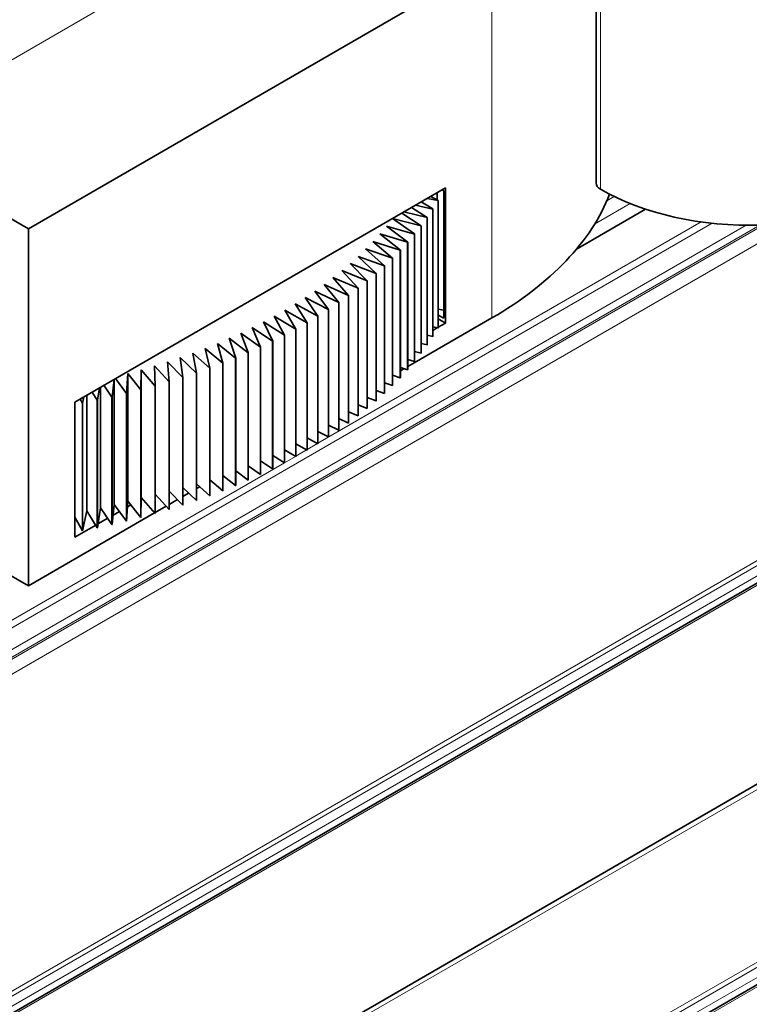
# Model space of a CAD drawing. Units: millimetres. Extents: x 35 to 2070, y 50 to 1460.
# Drawn here: x 1893 to 1917, y 836 to 868 of the extents above; entities that cross this region are included whole.
import ezdxf

# ---------------------------------------------------------------- set-up
doc = ezdxf.new("R2010")
doc.units = ezdxf.units.MM
doc.header["$LTSCALE"] = 5
doc.layers.add('Sichtbar (ISO)', color=7, linetype='Continuous', lineweight=35)
doc.layers.add('Sichtbar schmal (ISO)', color=7, linetype='Continuous', lineweight=18)

msp = doc.modelspace()

# ---------------------------------------------------------------- linework, layer by layer
at = {"layer": 'Sichtbar (ISO)'}
for p, q in [((2013.495, 905.384), (1879.729, 828.154)), ((2022.317, 904.04), (1031.283, 331.866)), ((2028.168, 900.995), (1036.845, 328.655)), ((1911.937, 862.537), (1911.937, 870.702)), ((1893.753, 861.072), (1908.602, 869.645)), ((1895.24, 855.522), (1907.114, 862.377)), ((1906.848, 862.223), (1906.848, 861.997)), ((1907.008, 862.316), (1907.059, 862.287)), ((1907.059, 862.287), (1907.059, 858.204)), ((1907.114, 862.377), (1907.114, 858.05)), ((1893.753, 861.072), (1892.338, 861.889)), ((1906.714, 861.704), (1906.336, 861.928)), ((1906.538, 862.044), (1906.883, 861.975)), ((1906.884, 861.977), (1906.649, 862.108)), ((1906.883, 861.975), (1906.883, 857.893)), ((1906.884, 857.894), (1906.884, 861.977)), ((1906.334, 861.166), (1905.721, 861.573)), ((1905.782, 861.608), (1906.529, 861.432)), ((1906.53, 861.434), (1906.026, 861.749)), ((1906.155, 861.823), (1906.713, 861.702)), ((1906.713, 861.702), (1906.713, 857.62)), ((1906.714, 857.621), (1906.714, 861.704)), ((1913.523, 861.696), (1911.314, 860.421)), ((1906.125, 860.903), (1905.418, 861.398)), ((1905.418, 861.398), (1906.333, 861.165)), ((1906.529, 861.432), (1906.529, 857.35)), ((1906.53, 857.351), (1906.53, 861.434)), ((1893.753, 849.641), (1893.753, 861.072)), ((1905.668, 860.385), (1905.011, 860.903)), ((1905.011, 860.903), (1905.902, 860.641)), ((1905.903, 860.642), (1905.22, 861.149)), ((1905.22, 861.149), (1906.124, 860.901)), ((1906.124, 860.901), (1906.124, 856.819)), ((1906.125, 856.82), (1906.125, 860.903)), ((1906.333, 861.165), (1906.333, 857.083)), ((1906.334, 857.084), (1906.334, 861.166)), ((1905.422, 860.133), (1904.789, 860.66)), ((1904.789, 860.66), (1905.667, 860.384)), ((1905.902, 860.641), (1905.902, 856.558)), ((1905.903, 856.56), (1905.903, 860.642)), ((1905.163, 859.884), (1904.556, 860.422)), ((1904.556, 860.422), (1905.421, 860.131)), ((1905.667, 860.384), (1905.667, 856.302)), ((1905.668, 856.303), (1905.668, 860.385)), ((1904.61, 859.399), (1904.056, 859.956)), ((1904.056, 859.956), (1904.891, 859.638)), ((1904.892, 859.639), (1904.312, 860.187)), ((1904.312, 860.187), (1905.162, 859.883)), ((1905.421, 860.131), (1905.421, 856.049)), ((1905.422, 856.05), (1905.422, 860.133)), ((1904.316, 859.164), (1903.789, 859.729)), ((1903.789, 859.729), (1904.608, 859.398)), ((1904.891, 859.638), (1904.891, 855.556)), ((1904.892, 855.557), (1904.892, 859.639)), ((1905.162, 859.883), (1905.162, 855.8)), ((1905.163, 855.801), (1905.163, 859.884)), ((1904.011, 858.933), (1903.511, 859.507)), ((1903.511, 859.507), (1904.314, 859.163)), ((1904.608, 859.398), (1904.608, 855.316)), ((1904.61, 855.317), (1904.61, 859.399)), ((1903.367, 858.487), (1902.924, 859.076)), ((1902.924, 859.076), (1903.693, 858.707)), ((1903.694, 858.708), (1903.223, 859.289)), ((1903.223, 859.289), (1904.009, 858.932)), ((1904.314, 859.163), (1904.314, 855.08)), ((1904.316, 855.081), (1904.316, 859.164)), ((1903.03, 858.272), (1902.615, 858.868)), ((1902.615, 858.868), (1903.366, 858.486)), ((1903.693, 858.707), (1903.693, 854.624)), ((1903.694, 854.625), (1903.694, 858.708)), ((1904.009, 858.932), (1904.009, 854.85)), ((1904.011, 854.851), (1904.011, 858.933)), ((1902.324, 857.859), (1901.968, 858.467)), ((1901.968, 858.467), (1902.68, 858.062)), ((1902.682, 858.063), (1902.297, 858.665)), ((1902.297, 858.665), (1903.028, 858.271)), ((1903.366, 858.486), (1903.366, 854.404)), ((1903.367, 854.405), (1903.367, 858.487)), ((1907.059, 858.467), (1906.884, 858.496)), ((1901.579, 857.469), (1901.283, 858.088)), ((1901.283, 858.088), (1901.955, 857.66)), ((1901.956, 857.661), (1901.63, 858.275)), ((1901.63, 858.275), (1902.322, 857.858)), ((1902.68, 858.062), (1902.68, 853.979)), ((1902.682, 853.98), (1902.682, 858.063)), ((1903.028, 858.271), (1903.028, 854.189)), ((1903.03, 854.19), (1903.03, 858.272)), ((1905.903, 856.656), (1908.602, 858.214)), ((1907.059, 858.204), (1906.884, 858.305)), ((1906.884, 858.183), (1907.114, 858.05)), ((1907.114, 858.05), (1906.884, 857.917)), ((1901.193, 857.283), (1900.927, 857.907)), ((1900.927, 857.907), (1901.577, 857.468)), ((1902.322, 857.858), (1902.322, 853.776)), ((1902.324, 853.777), (1902.324, 857.859)), ((1906.883, 857.893), (1906.714, 857.927)), ((1906.853, 857.899), (1906.714, 857.818)), ((1900.395, 856.931), (1900.189, 857.562)), ((1900.189, 857.562), (1900.796, 857.103)), ((1900.798, 857.104), (1900.562, 857.731)), ((1900.562, 857.731), (1901.191, 857.282)), ((1901.577, 857.468), (1901.577, 853.386)), ((1901.579, 853.387), (1901.579, 857.469)), ((1901.955, 857.66), (1901.955, 853.578)), ((1901.956, 853.579), (1901.956, 857.661)), ((1906.713, 857.62), (1906.53, 857.659)), ((1899.564, 856.605), (1899.419, 857.241)), ((1899.419, 857.241), (1899.981, 856.764)), ((1899.983, 856.764), (1899.808, 857.398)), ((1899.808, 857.398), (1900.393, 856.93)), ((1900.796, 857.103), (1900.796, 853.021)), ((1900.798, 853.021), (1900.798, 857.104)), ((1901.191, 857.282), (1901.191, 853.2)), ((1901.193, 853.201), (1901.193, 857.283)), ((1906.333, 857.083), (1906.125, 857.136)), ((1906.529, 857.35), (1906.334, 857.396)), ((1898.261, 856.167), (1898.209, 856.808)), ((1898.209, 856.808), (1898.7, 856.305)), ((1898.702, 856.306), (1898.619, 856.946)), ((1898.619, 856.946), (1899.134, 856.451)), ((1899.136, 856.452), (1899.023, 857.09)), ((1899.023, 857.09), (1899.561, 856.604)), ((1900.393, 856.93), (1900.393, 852.848)), ((1900.395, 852.848), (1900.395, 856.931)), ((1906.124, 856.819), (1905.903, 856.879)), ((1897.359, 855.91), (1897.369, 856.552)), ((1897.369, 856.552), (1897.811, 856.034)), ((1897.369, 856.552), (1897.369, 852.47)), ((1897.813, 856.035), (1897.792, 856.677)), ((1897.792, 856.677), (1898.259, 856.166)), ((1899.561, 856.604), (1899.561, 852.521)), ((1899.564, 852.522), (1899.564, 856.605)), ((1899.981, 856.764), (1899.981, 852.681)), ((1899.983, 852.682), (1899.983, 856.764)), ((1905.902, 856.558), (1905.668, 856.627)), ((1905.668, 856.521), (1905.79, 856.591)), ((1896.434, 855.684), (1896.497, 856.247)), ((1896.506, 856.252), (1896.506, 852.242)), ((1896.543, 856.274), (1896.897, 855.793)), ((1896.899, 855.793), (1896.94, 856.435)), ((1896.94, 856.435), (1897.357, 855.91)), ((1896.94, 856.435), (1896.94, 852.352)), ((1898.259, 856.166), (1898.259, 852.084)), ((1898.261, 852.084), (1898.261, 856.167)), ((1898.7, 856.305), (1898.7, 852.222)), ((1898.702, 852.223), (1898.702, 856.306)), ((1899.134, 856.451), (1899.134, 852.368)), ((1899.136, 852.369), (1899.136, 856.452)), ((1905.667, 856.302), (1905.422, 856.379)), ((1905.422, 856.378), (1905.422, 856.379)), ((1895.797, 855.843), (1895.961, 855.581)), ((1895.963, 855.581), (1896.027, 855.976)), ((1896.066, 855.999), (1896.066, 852.138)), ((1896.175, 856.061), (1896.431, 855.683)), ((1897.357, 855.91), (1897.357, 851.827)), ((1897.359, 851.828), (1897.359, 855.91)), ((1897.811, 856.034), (1897.811, 851.952)), ((1897.813, 851.952), (1897.813, 856.035)), ((1905.162, 855.8), (1904.892, 855.896)), ((1905.421, 856.049), (1905.163, 856.135)), ((1895.41, 855.619), (1895.486, 855.486)), ((1895.488, 855.487), (1895.531, 855.689)), ((1895.622, 855.742), (1895.622, 852.042)), ((1895.961, 855.581), (1895.961, 851.498)), ((1895.963, 851.499), (1895.963, 855.581)), ((1896.431, 855.683), (1896.431, 851.601)), ((1896.434, 851.601), (1896.434, 855.684)), ((1896.897, 855.793), (1896.897, 851.71)), ((1896.899, 851.711), (1896.899, 855.793)), ((1904.891, 855.556), (1904.61, 855.663)), ((1895.24, 851.194), (1895.24, 855.522)), ((1895.486, 855.486), (1895.486, 851.404)), ((1895.488, 851.404), (1895.488, 855.487)), ((1904.314, 855.08), (1904.011, 855.21)), ((1904.608, 855.316), (1904.316, 855.434)), ((1904.009, 854.85), (1903.694, 854.993)), ((1903.693, 854.624), (1903.367, 854.781)), ((1903.028, 854.189), (1902.682, 854.375)), ((1903.366, 854.404), (1903.03, 854.575)), ((1902.322, 853.776), (1901.956, 853.996)), ((1902.68, 853.979), (1902.324, 854.182)), ((1901.577, 853.386), (1901.193, 853.645)), ((1901.955, 853.578), (1901.579, 853.816)), ((1900.796, 853.021), (1900.395, 853.324)), ((1901.191, 853.2), (1900.798, 853.48)), ((1899.981, 852.681), (1899.564, 853.036)), ((1899.564, 852.996), (1899.591, 853.012)), ((1900.393, 852.848), (1899.983, 853.175)), ((1899.134, 852.368), (1898.702, 852.784)), ((1899.561, 852.521), (1899.136, 852.905)), ((1899.136, 852.75), (1899.241, 852.81)), ((1897.369, 852.47), (1897.359, 851.828)), ((1897.396, 852.439), (1897.368, 852.423)), ((1897.811, 851.952), (1897.369, 852.47)), ((1898.259, 852.084), (1897.813, 852.571)), ((1898.7, 852.222), (1898.261, 852.672)), ((1898.261, 852.244), (1898.528, 852.398)), ((1898.702, 852.499), (1898.887, 852.606)), ((1896.066, 852.138), (1895.963, 851.499)), ((1896.431, 851.601), (1896.066, 852.138)), ((1896.506, 852.242), (1896.434, 851.601)), ((1896.897, 851.71), (1896.506, 852.242)), ((1896.94, 852.352), (1896.899, 851.711)), ((1897.036, 852.231), (1896.929, 852.169)), ((1897.357, 851.827), (1896.94, 852.352)), ((1897.813, 851.986), (1898.163, 852.188)), ((1893.753, 849.641), (1897.792, 851.973)), ((1895.486, 851.404), (1895.24, 851.835)), ((1895.622, 852.042), (1895.488, 851.404)), ((1895.961, 851.498), (1895.622, 852.042)), ((1896.294, 851.803), (1895.983, 851.623)), ((1896.669, 852.019), (1896.468, 851.903)), ((1895.91, 851.581), (1895.24, 851.194)), ((1892.924, 850.12), (1893.753, 849.641))]:
    msp.add_line(p, q, dxfattribs=at)
for centre, major_axis, start_param, end_param in [((1912.437, 862.537), (-0.5, 0), 0, 0.782104), ((1898.702, 863.93), (14, 0), 5.497787, 6.064526), ((1916.872, 865.082), (-6.752, 0), 0.782104, 1.623435), ((1889.864, 865.359), (18, 0), 5.951573, 5.951717), ((1889.864, 865.359), (18, 0), 5.923647, 5.923791), ((1889.864, 865.359), (18, 0), 5.895722, 5.895866), ((1889.864, 865.359), (-18, 0), 2.698279, 2.698423), ((1889.864, 865.359), (-18, 0), 2.726204, 2.726348), ((1889.864, 865.359), (-18, 0), 2.670354, 2.670498), ((1889.864, 865.359), (-18, 0), 2.642428, 2.642572), ((1889.864, 865.359), (-18, 0), 2.614503, 2.614647), ((1889.864, 865.359), (-18, 0), 2.558653, 2.558797), ((1889.864, 865.359), (-18, 0), 2.586578, 2.586722), ((1889.864, 865.359), (-18, 0), 2.530727, 2.530871), ((1889.864, 865.359), (-18, 0), 2.502802, 2.502946), ((1889.864, 865.359), (-18, 0), 2.446952, 2.447096), ((1889.864, 865.359), (-18, 0), 2.474877, 2.475021), ((1889.864, 865.359), (-18, 0), 2.419026, 2.41917), ((1889.864, 865.359), (-18, 0), 2.363176, 2.36332), ((1889.864, 865.359), (-18, 0), 2.391101, 2.391245), ((1889.864, 865.359), (-18, 0), 2.335251, 2.335394), ((1889.864, 861.276), (18, 0), 5.951573, 5.951717), ((1889.864, 865.359), (-18, 0), 2.2794, 2.279544), ((1889.864, 865.359), (-18, 0), 2.307325, 2.307469), ((1889.864, 861.276), (18, 0), 5.923647, 5.923791), ((1889.864, 865.359), (-18, 0), 2.223549, 2.223693), ((1889.864, 865.359), (-18, 0), 2.251475, 2.251619), ((1889.864, 861.276), (18, 0), 5.895722, 5.895866), ((1889.864, 865.359), (-18, 0), 2.195624, 2.195768), ((1889.864, 861.276), (-18, 0), 2.698279, 2.698423), ((1889.864, 861.276), (-18, 0), 2.726204, 2.726348), ((1889.864, 865.359), (-18, 0), 2.139774, 2.139918), ((1889.864, 865.359), (-18, 0), 2.167699, 2.167843), ((1889.864, 861.276), (-18, 0), 2.670354, 2.670498), ((1889.864, 865.359), (-18, 0), 2.055998, 2.056142), ((1889.864, 865.359), (-18, 0), 2.083923, 2.084067), ((1889.864, 865.359), (-18, 0), 2.111848, 2.111992), ((1889.864, 861.276), (-18, 0), 2.642428, 2.642572), ((1889.864, 865.359), (-18, 0), 2.000147, 2.000291), ((1889.864, 865.359), (-18, 0), 2.028073, 2.028217), ((1889.864, 861.276), (-18, 0), 2.614503, 2.614647), ((1889.864, 865.359), (-18, 0), 1.916372, 1.916515), ((1889.864, 865.359), (-18, 0), 1.944297, 1.944441), ((1889.864, 865.359), (-18, 0), 1.972222, 1.972366), ((1889.864, 861.276), (-18, 0), 2.558653, 2.558797), ((1889.864, 861.276), (-18, 0), 2.586578, 2.586722), ((1889.864, 865.359), (-18, 0), 1.888446, 1.88859), ((1889.864, 861.276), (-18, 0), 2.530727, 2.530871), ((1889.864, 861.276), (-18, 0), 2.502802, 2.502946), ((1889.864, 861.276), (-18, 0), 2.446952, 2.447096), ((1889.864, 861.276), (-18, 0), 2.474877, 2.475021), ((1889.864, 861.276), (-18, 0), 2.419026, 2.41917), ((1889.864, 861.276), (-18, 0), 2.363176, 2.36332), ((1889.864, 861.276), (-18, 0), 2.391101, 2.391245), ((1889.864, 861.276), (-18, 0), 2.335251, 2.335394), ((1889.864, 861.276), (-18, 0), 2.2794, 2.279544), ((1889.864, 861.276), (-18, 0), 2.307325, 2.307469), ((1889.864, 861.276), (-18, 0), 2.223549, 2.223693), ((1889.864, 861.276), (-18, 0), 2.251475, 2.251619), ((1889.864, 861.276), (-18, 0), 2.195624, 2.195768), ((1889.864, 861.276), (-18, 0), 2.139774, 2.139918), ((1889.864, 861.276), (-18, 0), 2.167699, 2.167843), ((1889.864, 861.276), (-18, 0), 2.055998, 2.056142), ((1889.864, 861.276), (-18, 0), 2.083923, 2.084067), ((1889.864, 861.276), (-18, 0), 2.111848, 2.111992), ((1889.864, 861.276), (-18, 0), 2.000147, 2.000291), ((1889.864, 861.276), (-18, 0), 2.028073, 2.028217), ((1889.864, 861.276), (-18, 0), 1.916372, 1.916515), ((1889.864, 861.276), (-18, 0), 1.944297, 1.944441), ((1889.864, 861.276), (-18, 0), 1.972222, 1.972366), ((1889.864, 861.276), (-18, 0), 1.888446, 1.88859)]:
    msp.add_ellipse(centre, major_axis=major_axis, ratio=0.57735, start_param=start_param, end_param=end_param, dxfattribs=at)
at = {"layer": 'Sichtbar schmal (ISO)'}
for p, q in [((2004.128, 910.84), (1875.857, 836.782)), ((2012.912, 905.768), (1879.204, 828.572)), ((1879.327, 828.479), (2013.012, 905.663)), ((2013.154, 905.418), (1879.566, 828.291)), ((2013.595, 905.374), (1879.776, 828.114)), ((2022.544, 904.171), (1031.284, 331.866)), ((2022.794, 904.146), (1031.43, 331.782)), ((2027.585, 901.38), (1036.221, 329.016)), ((1036.362, 328.934), (2027.685, 901.274)), ((2027.826, 901.029), (1036.645, 328.771)), ((2028.268, 900.985), (1036.904, 328.621)), ((1886.328, 862.501), (1911.868, 877.247)), ((1912.082, 862.334), (1912.082, 870.499)), ((1908.602, 869.645), (1908.602, 858.214)), ((1913.032, 861.875), (1911.889, 861.214)), ((1912.518, 862.102), (1912.283, 861.966)), ((1915.658, 861.247), (1875.857, 838.268)), ((1915.307, 861.289), (1903.03, 854.201)), ((1917.306, 861.194), (1875.857, 837.264)), ((1917.179, 861.187), (1875.857, 837.33)), ((1916.749, 861.184), (1875.857, 837.575)), ((1902.663, 853.989), (1902.324, 853.793)), ((1903.018, 854.194), (1902.682, 854)), ((1902.308, 853.784), (1901.956, 853.581)), ((1901.953, 853.579), (1875.857, 838.513))]:
    msp.add_line(p, q, dxfattribs=at)

doc.saveas('drawing.dxf')
